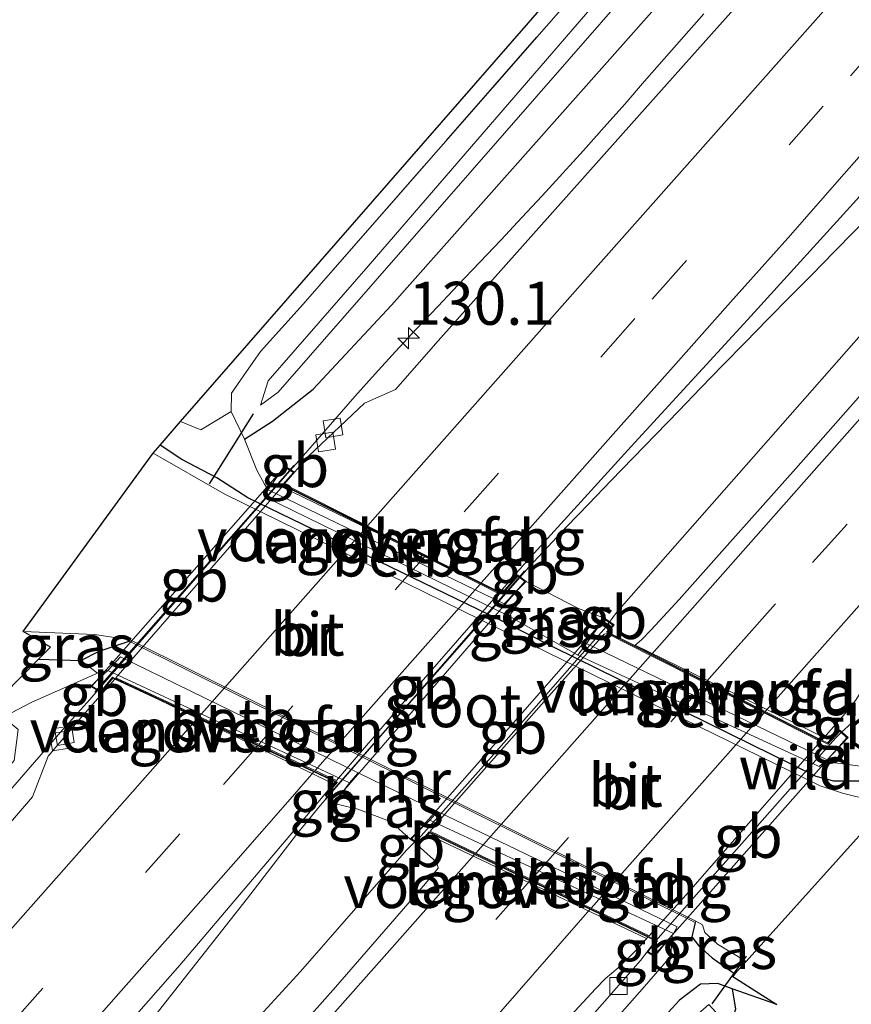
# Model space of a CAD drawing. Units: metres. Extents: x 220000 to 227663, y 518750 to 525002.
# Drawn here: x 223832 to 223880, y 523385 to 523442 of the extents above; entities that cross this region are included whole.
import ezdxf
from ezdxf.enums import TextEntityAlignment as Align

# ---------------------------------------------------------------- set-up
doc = ezdxf.new("R2010")
doc.units = ezdxf.units.M
doc.linetypes.add('IE-TERREINAFSCHEIDING', pattern=[10, 8, -2])
doc.linetypes.add('VW-3-9_STREEP', pattern=[12, 3, -9])
doc.layers.get('0').update_dxf_attribs({"lineweight": 25})
for name, color, linetype, lineweight in [('B-ME-AM-KILOMETR-S-B1', 7, 'Continuous', 18), ('B-ME-BV-GELEIDECONSTRUCTIE-BARRIER-L-B1', 213, 'BV-STEPBARRIER', 18), ('B-ME-BV-GELEIDECONSTRUCTIE-BARRIER-L-B2', 213, 'BV-STEPBARRIER', 18), ('B-ME-BV-GELEIDECONSTRUCTIE-GELEIDERAIL-L-B1', 213, 'BV-GELEIDERAIL', 18), ('B-ME-GR-BOMENSTRUIKEN-GV-B6', 93, 'Continuous', 18), ('B-ME-GW-INSTEEKWATERGANG-L-B1', 10, 'Continuous', 25), ('B-ME-GW-KRUINLIJN-L-B1', 93, 'Continuous', 18), ('B-ME-GW-TEENLIJN-L-B1', 93, 'Continuous', 18), ('B-ME-IE-GRASLAND-GV-B6', 93, 'Continuous', 18), ('B-ME-IE-GRONDWERKLIJN-GROND_INGERICHT-GV-B6', 253, 'Continuous', 18), ('B-ME-IE-TERREINAFSCHEIDING-RASTERHEKWERK-L-B1', 8, 'IE-TERREINAFSCHEIDING', 18), ('B-ME-KG-KADASTRAAL-OPNAMEDTMGRENS-L-B1', 10, 'Continuous', 25), ('B-ME-KW-BRUG-GV-B7', 173, 'Continuous', 18), ('B-ME-KW-DUIKER-L-B1', 10, 'Continuous', 25), ('B-ME-KW-LANDHOOFD-GV-B6', 173, 'Continuous', 18), ('B-ME-KW-LEUNING-L-B1', 8, 'Continuous', 18), ('B-ME-KW-LEUNING-L-B2', 8, 'Continuous', 18), ('B-ME-KW-VOEGOVERGANG-L-B1', 8, 'Continuous', 18), ('B-ME-KW-VOEGOVERGANG-L-B2', 8, 'Continuous', 18), ('B-ME-MW-MUUR-GV-B6', 8, 'IE-TERREINAFSCHEIDING-KUNSTMATIG', 18), ('B-ME-OB-BEKLEDING-GV-B6', 253, 'Continuous', 18), ('B-ME-OG-WATER-GV-B6', 153, 'Continuous', 18), ('B-ME-VH-VERH_SOORT-BITUMEN-GV-B6', 8, 'IE-TERREINAFSCHEIDING-NATUURLIJK-HOUTWAL', 18), ('B-ME-VH-VERH_SOORT-BITUMEN-GV-B7', 8, 'IE-TERREINAFSCHEIDING-NATUURLIJK-HOUTWAL', 18), ('B-ME-VV-KOLK-S-B1', 8, 'Continuous', 18), ('B-ME-VW-MARKERING-39STREEP-015-L-B1', 255, 'VW-3-9_STREEP', 18), ('B-ME-VW-MARKERING-39STREEP-015-L-B2', 255, 'VW-3-9_STREEP', 18), ('B-ME-VW-MARKERING-STREEP-015-L-B1', 7, 'Continuous', 18), ('B-ME-VW-MARKERING-STREEP-015-L-B2', 7, 'Continuous', 18)]:
    doc.layers.add(name, color=color, linetype=linetype, lineweight=lineweight)
doc.styles.add('NLCS-ISO', font='NLCS-ISO.TTF')
doc.linetypes.add('BV-GELEIDERAIL', pattern='A,10,-3,[108,NLCS.SHX,S=1,R=0,X=0,Y=0],-3', length=16)
doc.linetypes.add('BV-STEPBARRIER', pattern='A,1,-1,[16,NLCS.SHX,S=1,R=0,X=-1,Y=0],1', length=3)
doc.linetypes.add('IE-TERREINAFSCHEIDING-KUNSTMATIG', pattern='A,4,[82,NLCS.SHX,S=0.75,R=90,X=0,Y=0],4,-2', length=10)
doc.linetypes.add('IE-TERREINAFSCHEIDING-NATUURLIJK-HOUTWAL', pattern='A,7,-1.5,[67,NLCS.SHX,S=0.75,R=45,X=0,Y=0],-1.5,7,-1.5,[70,NLCS.SHX,S=0.75,R=0,X=0,Y=0],-1.5', length=20)

# ---------------------------------------------------------------- blocks, each defined once
blk = doc.blocks.new('hecto')
for p, q in [((0, 0.625), (-0.625, 0)), ((0, -0.625), (0, 0.625)), ((-0.625, 0), (0.625, 0)), ((0.625, 0), (0, -0.625))]:
    blk.add_line(p, q)
blk = doc.blocks.new('kolk')
blk.add_lwpolyline([(-0.5, -0.5), (0.5, -0.5), (0.5, 0.5), (-0.5, 0.5)], close=True)

msp = doc.modelspace()

# ---------------------------------------------------------------- linework, layer by layer
at = {"layer": 'B-ME-BV-GELEIDECONSTRUCTIE-BARRIER-L-B1'}
for p, q in [((223847.3757, 523415.9939, 6.5883), (223847.8742, 523416.5609, 6.5664)), ((223860.7525, 523409.7982, 7.0076), (223861.2334, 523410.3479, 7.0085)), ((223866.3473, 523407.7238, 7.109), (223865.9208, 523407.1528, 7.1218)), ((223835.7164, 523402.6803, 6.7283), (223836.2017, 523403.236, 6.7278)), ((223880.0106, 523401.2878, 6.717), (223879.4221, 523400.7436, 6.7415)), ((223849.1376, 523396.5275, 6.9849), (223849.5304, 523396.979, 6.9845)), ((223854.6564, 523394.4203, 7.105), (223854.1298, 523393.9133, 7.0778))]:
    msp.add_line(p, q, dxfattribs=at)
msp.add_polyline3d([(223868.6349, 523388.6228, 6.7395), (223868.4989, 523388.4683, 6.739), (223867.736, 523387.4874, 6.7206)], dxfattribs=at)
at = {"layer": 'B-ME-BV-GELEIDECONSTRUCTIE-BARRIER-L-B2'}
for points in [[(223836.2017, 523403.236, 6.7278), (223839.9738, 523407.5554, 6.7239), (223843.7948, 523411.9205, 6.7452), (223847.3757, 523415.9939, 6.5883)], [(223849.5304, 523396.979, 6.9845), (223853.4156, 523401.4433, 6.9803), (223856.6496, 523405.1083, 6.9999), (223860.7525, 523409.7982, 7.0076)], [(223865.9208, 523407.1528, 7.1218), (223865.6137, 523406.7416, 7.131), (223864.0505, 523404.9732, 7.1311), (223861.3989, 523401.9776, 7.1247), (223858.7591, 523398.9828, 7.1196), (223856.1043, 523395.9908, 7.1282), (223854.9916, 523394.7431, 7.1223), (223854.6564, 523394.4203, 7.105)], [(223879.4221, 523400.7436, 6.7415), (223879.1038, 523400.4495, 6.7548), (223876.4405, 523397.4639, 6.7563), (223873.7924, 523394.4658, 6.7461), (223871.1403, 523391.4718, 6.7497), (223868.6349, 523388.6228, 6.7395)]]:
    msp.add_polyline3d(points, dxfattribs=at)
at = {"layer": 'B-ME-BV-GELEIDECONSTRUCTIE-GELEIDERAIL-L-B1'}
for points in [[(223866.3473, 523407.7238, 7.109), (223882.286, 523425.847, 6.778), (223894.366, 523440.56, 6.685), (223909.639, 523458.942, 6.565), (223914.745, 523465.321, 6.574)], [(223861.2344, 523410.3491, 7.0085), (223863.4689, 523412.7459, 6.8093), (223864.7102, 523414.0322, 6.805), (223866.0244, 523415.3866, 6.8014), (223867.3182, 523416.7239, 6.8042), (223868.6332, 523418.0965, 6.8084), (223869.966, 523419.4742, 6.8144), (223871.2367, 523420.7844, 6.8193), (223872.5409, 523422.1266, 6.825), (223873.8284, 523423.4428, 6.8249), (223875.1568, 523424.7964, 6.8264), (223876.4541, 523426.1124, 6.8278), (223877.7246, 523427.4091, 6.8253), (223878.9918, 523428.7079, 6.8181), (223880.2245, 523429.9639, 6.8077), (223881.4419, 523431.2041, 6.8014), (223882.7038, 523432.4877, 6.7946), (223883.9843, 523433.8045, 6.7905), (223885.3156, 523435.1694, 6.7887), (223886.6421, 523436.5238, 6.7944), (223887.9358, 523437.8607, 6.807), (223889.2744, 523439.2253, 6.8091), (223890.5257, 523440.5106, 6.8097), (223893.8012, 523443.8312, 6.7937)], [(223847.8742, 523416.5609, 6.5664), (223849.9717, 523418.9654, 6.5163), (223851.1329, 523420.2955, 6.5071), (223852.3031, 523421.6186, 6.5099), (223853.4894, 523422.9137, 6.5019), (223854.6995, 523424.2105, 6.5028), (223855.9583, 523425.5465, 6.5056), (223857.1421, 523426.7985, 6.5086), (223858.4007, 523428.1265, 6.514), (223859.6331, 523429.4262, 6.5189), (223860.8438, 523430.7072, 6.5158), (223862.0286, 523431.9844, 6.5182), (223863.2319, 523433.2921, 6.5172), (223864.421, 523434.6107, 6.5156), (223865.6294, 523435.9659, 6.5151), (223866.826, 523437.3182, 6.5157), (223867.9833, 523438.6393, 6.5196), (223869.1213, 523439.9425, 6.5179), (223870.2705, 523441.2571, 6.5146), (223871.4194, 523442.5718, 6.5165)], [(223820.6934, 523385.6581, 5.7415), (223824.2296, 523389.6915, 5.9506), (223827.564, 523393.4169, 6.1639), (223830.8649, 523397.1482, 6.3692), (223831.2343, 523397.5744, 6.3844), (223834.1402, 523400.9273, 6.504), (223835.7164, 523402.6803, 6.7283)], [(223849.1376, 523396.5275, 6.9849), (223847.738, 523394.8216, 6.7807), (223844.8889, 523391.1057, 6.7803), (223839.9287, 523384.8103, 6.7899), (223834.9996, 523378.5079, 6.7901), (223827.3642, 523368.998, 6.7292), (223824.5354, 523365.619, 6.7168), (223823.382, 523364.217, 6.7211), (223822.2211, 523362.8218, 6.7237), (223821.0584, 523361.4213, 6.7132), (223819.9019, 523360.035, 6.7025), (223818.799, 523358.7106, 6.6966), (223817.6211, 523357.2831, 6.6874), (223817.2164, 523356.7931, 6.6849)], [(223818.569, 523355.548, 6.531), (223832.542, 523370.171, 6.649), (223840.712, 523378.94, 6.706), (223847.963, 523386.841, 6.832), (223854.1298, 523393.9133, 7.0778)], [(223867.736, 523387.4874, 6.7206), (223855.345, 523373.352, 6.574), (223840.297, 523356.389, 6.547), (223836.018, 523351.388, 6.457), (223830.534, 523344.539, 6.143)]]:
    msp.add_polyline3d(points, dxfattribs=at)
at = {"layer": 'B-ME-GR-BOMENSTRUIKEN-GV-B6'}
msp.add_polyline3d([(223832.736, 523405.023, 5.419), (223835.186, 523404.931, 5.443), (223836.169, 523404.201, 5.812), (223832.335, 523402.506, 5.833), (223829.878, 523401.231, 5.773), (223827.257, 523399.718, 5.731), (223815.019, 523385.895, 5.473), (223801.918, 523370.869, 5.347), (223769.019, 523400.823, 4.744), (223773.1323, 523406.4914, 4.9942), (223774.592, 523408.503, 5.083), (223779.79, 523412.237, 5.08), (223780.778, 523414.572, 5.113), (223781.798, 523417.127, 5.179), (223781.556, 523420.205, 5.203), (223783.834, 523424.77, 5.413), (223819.336, 523406.34, 5.455), (223825.1496, 523403.8618, 5.6405), (223829.679, 523401.931, 5.785), (223832.736, 523405.023, 5.419)], dxfattribs=at)
at = {"layer": 'B-ME-GW-INSTEEKWATERGANG-L-B1'}
for points in [[(223844.703, 523417.828, 5.619), (223846.341, 523418.86, 5.631), (223848.707, 523420.73, 5.631), (223853.266, 523425.623, 5.631), (223874.974, 523450.11, 5.625), (223894.313, 523471.839, 5.583), (223895.043, 523472.949, 5.583), (223895.895, 523474.338, 5.583), (223896.886, 523475.823, 5.583), (223898.078, 523477.253, 5.583), (223899.142, 523478.338, 5.583), (223900.463, 523479.244, 5.583), (223918.717, 523499.607, 5.577), (223943.23, 523527.423, 5.577), (223967.934, 523555.593, 5.577), (223991.535, 523582.644, 5.463), (224014.773, 523609.344, 5.577), (224036.031, 523633.023, 5.631), (224055.794, 523655.431, 5.631)], [(223882.854, 523397.4, 5.653), (223880.829, 523397.914, 5.398), (223878.994, 523397.915, 5.194), (223877.958, 523398.182, 5.113), (223862.687, 523405.709, 5.095), (223859.585, 523407.284, 5.095), (223844.902, 523414.407, 5.071), (223843.103, 523415.576, 5.212), (223841.069, 523416.635, 5.194), (223839.796, 523417.464, 5.194)], [(223832.736, 523405.023, 5.419), (223835.186, 523404.931, 5.443), (223836.25, 523405.487, 5.197), (223838.006, 523406.056, 5.05)], [(223870.922, 523389.691, 5.047), (223870.74, 523388.861, 5.209), (223871.109, 523388.353, 5.389), (223871.905, 523387.635, 5.443), (223873.241, 523386.701, 5.443)], [(223873.08, 523385.83, 5.488), (223872.243, 523386.142, 5.467), (223871.236, 523386.114, 5.482), (223870.018, 523385.179, 5.56), (223865.625, 523380.412, 5.503), (223854.693, 523368.005, 5.434), (223837.507, 523348.554, 5.458), (223832.603, 523342.635, 5.518)]]:
    msp.add_polyline3d(points, dxfattribs=at)
at = {"layer": 'B-ME-GW-KRUINLIJN-L-B1'}
for points in [[(223865.643, 523407.404, 6.154), (223864.138, 523407.972, 6.091), (223861.095, 523409.545, 6.058)], [(223849.919, 523396.618, 6.049), (223851.294, 523396.296, 6.046), (223853.242, 523395.549, 6.046), (223854.354, 523394.544, 6.145)]]:
    msp.add_polyline3d(points, dxfattribs=at)
at = {"layer": 'B-ME-GW-TEENLIJN-L-B1'}
for p, q in [((223864.103, 523405.257, 5.122), (223860.114, 523407.516, 5.107)), ((223851.326, 523398.407, 5.089), (223855.943, 523396.162, 5.089))]:
    msp.add_line(p, q, dxfattribs=at)
at = {"layer": 'B-ME-IE-GRASLAND-GV-B6'}
for points in [[(224010.53, 523609.267, 4.258), (223983.428, 523578.616, 4.258), (223966.586, 523559.158, 4.258), (223934.68, 523522.663, 4.258), (223913.298, 523498.4, 4.258), (223893.102, 523475.347, 4.258), (223867.502, 523445.954, 4.258), (223851.894, 523427.882, 4.258), (223846.094, 523421.215, 4.26), (223845.638, 523419.799, 4.26), (223846.659, 523420.546, 4.26), (223884.149, 523463.471, 4.258), (223911.146, 523494.326, 4.258), (223943.064, 523530.126, 4.258), (223969.666, 523560.273, 4.258), (223991.298, 523584.953, 4.258), (224015.763, 523612.897, 4.258)], [(223846.086, 523414.862, 5.35), (223845.869, 523415.208, 5.586), (223845.424, 523416.014, 5.691), (223844.703, 523417.828, 5.619), (223846.341, 523418.86, 5.631), (223848.707, 523420.73, 5.631), (223853.266, 523425.623, 5.631), (223874.974, 523450.11, 5.625), (223894.313, 523471.839, 5.583), (223895.043, 523472.949, 5.583), (223895.895, 523474.338, 5.583), (223896.886, 523475.823, 5.583), (223898.078, 523477.253, 5.583), (223899.142, 523478.338, 5.583), (223900.463, 523479.244, 5.583), (223918.717, 523499.607, 5.577), (223943.23, 523527.423, 5.577), (223967.934, 523555.593, 5.577), (223991.535, 523582.644, 5.463), (224014.773, 523609.344, 5.577)], [(224000.166, 523555.459, 6.252), (223989.537, 523543.499, 6.231), (223976.252, 523528.549, 6.219), (223965.647, 523516.568, 6.216), (223955.046, 523504.585, 6.207), (223944.428, 523492.616, 6.206), (223933.84, 523480.62, 6.191), (223923.236, 523468.638, 6.184), (223912.638, 523456.651, 6.173), (223902.044, 523444.661, 6.161), (223891.438, 523432.682, 6.155), (223880.835, 523420.7, 6.147), (223876.782, 523416.102, 6.141), (223872.786, 523411.625, 6.142), (223869.984, 523408.498, 6.151), (223868.371, 523406.72, 6.142), (223867.807, 523406.151, 6.15), (223867.41, 523405.807, 6.148)], [(223918.717, 523499.607, 5.577), (223900.463, 523479.244, 5.583), (223899.142, 523478.338, 5.583), (223898.078, 523477.253, 5.583), (223896.886, 523475.823, 5.583), (223895.895, 523474.338, 5.583), (223895.043, 523472.949, 5.583), (223894.313, 523471.839, 5.583), (223874.974, 523450.11, 5.625), (223853.266, 523425.623, 5.631), (223848.707, 523420.73, 5.631), (223846.341, 523418.86, 5.631), (223844.703, 523417.828, 5.619), (223843.941, 523419.433, 5.499), (223843.958, 523420.496, 5.469), (223844.646, 523421.5, 5.469), (223845.646, 523422.914, 5.352), (223848.119, 523425.674, 5.235), (223849.848, 523427.661, 5.139), (223868.421, 523448.895, 5.094), (223882.071, 523464.192, 5.04), (223899.017, 523483.587, 4.98), (223907.517, 523493.945, 4.956), (223928.374, 523516.99, 4.86)], [(223922.4221, 523498.273, 5.9034), (223915.812, 523490.7693, 5.8873), (223909.1683, 523483.2953, 5.9002), (223902.515, 523475.8294, 5.8889), (223895.866, 523468.3597, 5.8921), (223889.1976, 523460.9082, 5.8825), (223882.5403, 523453.446, 5.8715), (223875.922, 523445.9495, 5.8661), (223869.2804, 523438.4736, 5.85), (223862.6248, 523431.0104, 5.8147), (223855.9784, 523423.5388, 5.8057), (223853.4874, 523420.7105, 5.813), (223851.6889, 523419.9212, 5.8313), (223848.4546, 523416.842, 5.8434), (223847.6448, 523415.9109, 5.8429), (223847.0254, 523415.1989, 5.8425), (223847.0073, 523415.2079, 5.8403), (223847.6231, 523415.9015, 5.842), (223847.033, 523416.262, 5.842), (223846.086, 523414.862, 5.35)], [(223867.41, 523405.807, 6.148), (223865.852, 523406.595, 6.151), (223866.217, 523407.01, 6.154), (223865.643, 523407.404, 6.154), (223864.138, 523407.972, 6.091), (223861.095, 523409.545, 6.058), (223860.608, 523409.905, 6.097), (223859.68, 523408.854, 6.094), (223859.5545, 523408.917, 6.1185), (223860.4881, 523409.9864, 6.1214), (223860.9863, 523410.5359, 6.1217), (223867.205, 523417.3955, 6.1248), (223873.9675, 523424.7662, 6.1001), (223880.6928, 523432.1668, 6.1519), (223887.3685, 523439.6124, 6.1522), (223894.0035, 523447.0944, 6.1756), (223900.6768, 523454.5421, 6.1772), (223907.3238, 523462.0133, 6.1884), (223913.9847, 523469.4717, 6.1836), (223920.6651, 523476.913, 6.1868)], [(223880.829, 523397.914, 5.398), (223878.994, 523397.915, 5.194), (223877.958, 523398.182, 5.113), (223862.687, 523405.709, 5.095), (223859.585, 523407.284, 5.095), (223844.902, 523414.407, 5.071), (223843.103, 523415.576, 5.212), (223841.069, 523416.635, 5.194), (223839.796, 523417.464, 5.194), (223840.993, 523418.837, 5.402), (223842.174, 523418.356, 5.421), (223843.941, 523419.433, 5.499), (223844.703, 523417.828, 5.619), (223845.424, 523416.014, 5.691), (223845.869, 523415.208, 5.586), (223846.086, 523414.862, 5.35), (223845.847, 523414.487, 5.107), (223860.114, 523407.516, 5.107), (223864.103, 523405.257, 5.122), (223878.139, 523398.77, 5.122), (223878.607, 523399.163, 5.353), (223879.816, 523400.451, 5.821), (223879.328, 523400.897, 5.917), (223878.624, 523400.14, 5.917), (223878.291, 523400.308, 5.925), (223879.631, 523401.83, 5.928), (223880.256, 523402.612, 5.93)], [(223839.796, 523417.464, 5.194), (223841.069, 523416.635, 5.194), (223843.103, 523415.576, 5.212), (223844.902, 523414.407, 5.071), (223859.585, 523407.284, 5.095), (223862.687, 523405.709, 5.095), (223877.958, 523398.182, 5.113), (223878.994, 523397.915, 5.194), (223880.829, 523397.914, 5.398), (223882.854, 523397.4, 5.653), (223882.034, 523396.488, 4.648), (223881.354, 523396.89, 4.648), (223880.341, 523397.006, 4.648), (223879.494, 523397.218, 4.648), (223878.197, 523397.643, 4.648), (223860.549, 523406.281, 4.648), (223843.527, 523414.633, 4.648), (223839.39, 523416.998, 4.648), (223839.796, 523417.464, 5.194)], [(223864.103, 523405.257, 5.122), (223860.114, 523407.516, 5.107), (223860.246, 523407.706, 5.167), (223860.891, 523408.64, 5.695), (223860.458, 523408.895, 5.695), (223861.095, 523409.545, 6.058), (223864.138, 523407.972, 6.091), (223865.643, 523407.404, 6.154), (223864.596, 523405.927, 5.352), (223864.103, 523405.257, 5.122)], [(223838.051, 523406.146, 4.648), (223838.006, 523406.056, 5.05), (223836.25, 523405.487, 5.197), (223835.186, 523404.931, 5.443), (223832.736, 523405.023, 5.419), (223833.43, 523405.725, 5.05), (223831.827, 523406.634, 4.648), (223835.983, 523406.453, 4.648), (223838.051, 523406.146, 4.648)], [(223855.943, 523396.162, 5.089), (223851.326, 523398.407, 5.089), (223837.488, 523405.146, 5.089), (223836.769, 523404.355, 5.353), (223836.169, 523404.201, 5.812), (223835.186, 523404.931, 5.443), (223836.25, 523405.487, 5.197), (223838.006, 523406.056, 5.05), (223870.922, 523389.691, 5.047), (223870.74, 523388.861, 5.209), (223871.109, 523388.353, 5.389), (223871.905, 523387.635, 5.443), (223873.241, 523386.701, 5.443), (223873.113, 523386.559, 5.41), (223875.665, 523384.919, 5.593), (223873.08, 523385.83, 5.488), (223872.243, 523386.142, 5.467), (223871.236, 523386.114, 5.482), (223870.018, 523385.179, 5.56), (223865.625, 523380.412, 5.503)], [(223836.769, 523404.355, 5.353), (223835.76, 523403.43, 5.848), (223836.372, 523403.081, 5.812), (223837.044, 523403.916, 5.812), (223837.1637, 523403.8601, 5.8209), (223835.3293, 523401.7506, 5.8137), (223833.2845, 523399.3711, 5.7763), (223832.388, 523397.0043, 5.798), (223829.446, 523393.6045, 5.7704), (223822.8248, 523386.1105, 5.7849), (223816.3014, 523378.5306, 5.8073), (223809.6189, 523371.0908, 5.764), (223806.058, 523367.0605, 5.764), (223804.548, 523368.45, 5.569), (223816.515, 523381.942, 5.566), (223827.164, 523394.29, 5.566), (223831.304, 523399.121, 5.668), (223831.537, 523400.931, 5.668), (223830.851, 523401.506, 5.77), (223829.878, 523401.231, 5.773), (223832.335, 523402.506, 5.833), (223836.169, 523404.201, 5.812), (223836.769, 523404.355, 5.353)], [(223855.482, 523395.644, 5.353), (223854.354, 523394.544, 6.145), (223853.242, 523395.549, 6.046), (223851.294, 523396.296, 6.046), (223849.919, 523396.618, 6.049), (223850.817, 523397.815, 5.353), (223851.326, 523398.407, 5.089), (223855.943, 523396.162, 5.089), (223855.482, 523395.644, 5.353)], [(223821.068, 523353.249, 6.13), (223815.5105, 523358.3628, 6.0675), (223821.14, 523364.6878, 6.0607), (223827.7479, 523372.193, 6.0639), (223834.3556, 523379.6992, 6.0591), (223840.9511, 523387.2155, 6.0687), (223848.9765, 523396.6839, 6.1057), (223849.9915, 523397.8706, 6.1047), (223850.04, 523397.848, 6.049), (223849.398, 523397.102, 6.049), (223849.919, 523396.618, 6.049), (223851.294, 523396.296, 6.046), (223853.242, 523395.549, 6.046), (223854.354, 523394.544, 6.145), (223854.879, 523394.228, 6.127), (223854.944, 523394.033, 6.168), (223855.905, 523393.182, 6.157), (223855.972, 523392.855, 6.147), (223855.243, 523391.973, 6.139), (223850, 523385.93, 6.146), (223842.043, 523376.947, 6.146), (223834.085, 523367.965, 6.142), (223826.147, 523358.966, 6.132), (223821.068, 523353.249, 6.13)], [(223861.05, 523381.431, 5.923), (223865.13, 523385.832, 5.928), (223865.673, 523386.408, 5.923), (223865.7107, 523386.4396, 5.9223), (223866.448, 523387.057, 5.908), (223867.582, 523388.19, 5.923), (223868.173, 523388.844, 5.919), (223868.647, 523388.617, 5.851), (223868.1263, 523387.9679, 5.8005), (223868.553, 523387.721, 5.767), (223869.655, 523389.046, 5.353), (223869.883, 523389.434, 5.089), (223855.943, 523396.162, 5.089)], [(223873.241, 523386.701, 5.443), (223871.905, 523387.635, 5.443), (223871.109, 523388.353, 5.389), (223870.74, 523388.861, 5.209), (223870.922, 523389.691, 5.047), (223870.967, 523389.781, 4.648), (223871.344, 523389.561, 4.648), (223871.495, 523389.12, 4.648), (223872.231, 523388.444, 4.648), (223873.889, 523387.423, 4.648), (223873.241, 523386.701, 5.443)], [(223832.603, 523342.635, 5.518), (223837.507, 523348.554, 5.458), (223854.693, 523368.005, 5.434), (223865.625, 523380.412, 5.503), (223870.018, 523385.179, 5.56), (223871.236, 523386.114, 5.482), (223872.243, 523386.142, 5.467), (223873.08, 523385.83, 5.488), (223873.261, 523384.65, 5.524), (223872.775, 523383.104, 5.56), (223870.522, 523380.668, 5.506), (223865.519, 523375.242, 5.242), (223854.554, 523362.779, 5.317), (223834.822, 523340.593, 5.341), (223834.032, 523341.32, 4.678), (223854.571, 523364.434, 4.678), (223872.135, 523384.472, 4.678), (223871.719, 523384.916, 4.678), (223870.816, 523384.13, 4.678), (223850.856, 523361.642, 4.678), (223833.414, 523341.889, 4.678), (223832.603, 523342.635, 5.518)]]:
    msp.add_polyline3d(points, dxfattribs=at)
at = {"layer": 'B-ME-IE-GRONDWERKLIJN-GROND_INGERICHT-GV-B6'}
msp.add_polyline3d([(224015.218, 523616.242, 4.872), (223996.652, 523595.296, 4.92), (223974.495, 523569.998, 4.884), (223968, 523562.4, 4.701), (223950.975, 523542.859, 4.8), (223928.374, 523516.99, 4.86), (223907.517, 523493.945, 4.956), (223899.017, 523483.587, 4.98), (223882.071, 523464.192, 5.04), (223868.421, 523448.895, 5.094), (223849.848, 523427.661, 5.139), (223848.119, 523425.674, 5.235), (223845.646, 523422.914, 5.352), (223844.646, 523421.5, 5.469), (223843.958, 523420.496, 5.469), (223843.941, 523419.433, 5.499), (223842.174, 523418.356, 5.421), (223840.993, 523418.837, 5.402), (223879.467, 523462.972, 4.93), (223920.642, 523510.007, 4.951), (223956.078, 523550.82, 4.813), (223997.509, 523597.535, 4.84)], dxfattribs=at)
at = {"layer": 'B-ME-IE-TERREINAFSCHEIDING-RASTERHEKWERK-L-B1'}
msp.add_line((223843.941, 523419.433, 5.499), (223844.703, 523417.828, 5.619), dxfattribs=at)
for points in [[(223843.941, 523419.433, 5.499), (223843.958, 523420.496, 5.469), (223844.646, 523421.5, 5.469), (223845.646, 523422.914, 5.352), (223848.119, 523425.674, 5.235), (223849.848, 523427.661, 5.139), (223868.421, 523448.895, 5.094), (223882.071, 523464.192, 5.04), (223899.017, 523483.587, 4.98), (223907.517, 523493.945, 4.956), (223928.374, 523516.99, 4.86), (223950.975, 523542.859, 4.8), (223968, 523562.4, 4.701), (223974.495, 523569.998, 4.884), (223996.652, 523595.296, 4.92), (224015.218, 523616.242, 4.872), (224028.09, 523630.847, 4.827), (224052.502, 523658.431, 4.758)], [(223840.993, 523418.837, 5.402), (223842.174, 523418.356, 5.421), (223843.941, 523419.433, 5.499)], [(223846.086, 523414.862, 5.35), (223845.869, 523415.208, 5.586), (223845.424, 523416.014, 5.691), (223844.703, 523417.828, 5.619)], [(223836.769, 523404.355, 5.353), (223836.169, 523404.201, 5.812), (223832.335, 523402.506, 5.833), (223829.878, 523401.231, 5.773)], [(223884.0692, 523398.4461, 5.6827), (223881.7188, 523398.6385, 5.5679), (223878.9104, 523399.0007, 5.5603)], [(223869.5906, 523388.9686, 5.5353), (223869.5009, 523387.7393, 5.5301), (223867.982, 523385.9654, 5.608), (223862.0563, 523379.3107, 5.5991), (223850.7348, 523366.3315, 5.5546), (223839.4465, 523353.4459, 5.6695), (223835.7758, 523349.2982, 5.6162)]]:
    msp.add_polyline3d(points, dxfattribs=at)
at = {"layer": 'B-ME-KG-KADASTRAAL-OPNAMEDTMGRENS-L-B1'}
for points in [[(223769.019, 523400.823, 4.744), (223773.1323, 523406.4914, 4.9942), (223774.592, 523408.503, 5.083), (223778.191, 523413.462, 4.702), (223781.556, 523420.205, 5.203), (223783.834, 523424.77, 5.413), (223819.336, 523406.34, 5.455), (223825.1496, 523403.8618, 5.6405), (223829.679, 523401.931, 5.785), (223832.736, 523405.023, 5.419), (223833.43, 523405.725, 5.05), (223831.827, 523406.634, 4.648), (223839.39, 523416.998, 4.648), (223839.796, 523417.464, 5.194), (223840.993, 523418.837, 5.402), (223879.467, 523462.972, 4.93), (223920.642, 523510.007, 4.951), (223956.078, 523550.82, 4.813), (223997.509, 523597.535, 4.84)], [(223923.663, 523441.433, 5.356), (223900.652, 523415.492, 5.233), (223885.362, 523399.232, 5.653), (223884.283, 523398.503, 5.755), (223883.168, 523397.75, 5.665), (223882.854, 523397.4, 5.653), (223882.034, 523396.488, 4.648), (223873.889, 523387.423, 4.648), (223873.241, 523386.701, 5.443), (223873.113, 523386.559, 5.41), (223875.665, 523384.919, 5.593), (223873.08, 523385.83, 5.488), (223873.261, 523384.65, 5.524), (223872.775, 523383.104, 5.56), (223870.522, 523380.668, 5.506), (223865.519, 523375.242, 5.242), (223854.554, 523362.779, 5.317), (223834.822, 523340.593, 5.341), (223828.297, 523333.123, 5.341)]]:
    msp.add_polyline3d(points, dxfattribs=at)
at = {"layer": 'B-ME-KW-BRUG-GV-B7'}
for points in [[(223837.03, 523403.978, 5.811), (223836.36, 523403.146, 5.811), (223835.838, 523403.443, 5.849), (223847.043, 523416.197, 5.843), (223847.5548, 523415.8845, 5.8412), (223846.9374, 523415.1874, 5.8401), (223859.692, 523408.792, 6.095), (223860.615, 523409.838, 6.098), (223861.022, 523409.537, 6.057), (223849.915, 523396.69, 6.048), (223849.467, 523397.106, 6.05), (223850.121, 523397.865, 6.05), (223837.03, 523403.978, 5.811)], [(223855.452, 523394.979, 6.159), (223854.868, 523394.293, 6.128), (223854.431, 523394.556, 6.144), (223865.651, 523407.338, 6.153), (223866.142, 523407.001, 6.155), (223865.772, 523406.58, 6.152), (223878.635, 523400.078, 5.916), (223879.331, 523400.827, 5.916), (223879.746, 523400.447, 5.822), (223868.543, 523387.785, 5.768), (223868.173, 523387.999, 5.802), (223868.728, 523388.634, 5.85), (223855.452, 523394.979, 6.159)]]:
    msp.add_polyline3d(points, dxfattribs=at)
at = {"layer": 'B-ME-KW-DUIKER-L-B1'}
for p, q in [((223845.219, 523419.294, 4.827), (223842.66, 523415.226, 4.828)), ((223871.922, 523384.955, 5.08), (223873.904, 523387.739, 4.975))]:
    msp.add_line(p, q, dxfattribs=at)
at = {"layer": 'B-ME-KW-LANDHOOFD-GV-B6'}
for points in [[(223846.086, 523414.862, 5.35), (223847.033, 523416.262, 5.842), (223847.6231, 523415.9015, 5.842), (223847.0073, 523415.2079, 5.8403), (223847.0254, 523415.1989, 5.8425), (223851.8376, 523412.7852, 5.9212), (223855.2463, 523411.0774, 5.9908), (223858.484, 523409.4536, 6.0689), (223859.5545, 523408.917, 6.1185), (223859.68, 523408.854, 6.094), (223860.608, 523409.905, 6.097), (223861.095, 523409.545, 6.058), (223860.458, 523408.895, 5.695), (223859.812, 523408.236, 5.351), (223846.086, 523414.862, 5.35)], [(223878.607, 523399.163, 5.353), (223864.596, 523405.927, 5.352), (223865.643, 523407.404, 6.154), (223866.217, 523407.01, 6.154), (223865.852, 523406.595, 6.151), (223867.41, 523405.807, 6.148), (223868.401, 523405.306, 6.136), (223871.702, 523403.639, 6.09), (223875.001, 523401.971, 6.009), (223878.291, 523400.308, 5.925), (223878.624, 523400.14, 5.917), (223879.328, 523400.897, 5.917), (223879.816, 523400.451, 5.821), (223878.607, 523399.163, 5.353)], [(223836.769, 523404.355, 5.353), (223850.817, 523397.815, 5.353), (223849.919, 523396.618, 6.049), (223849.398, 523397.102, 6.049), (223850.04, 523397.848, 6.049), (223849.9915, 523397.8706, 6.1047), (223848.7457, 523398.4529, 6.0683), (223845.454, 523399.9906, 5.9978), (223841.9886, 523401.6076, 5.9331), (223837.1637, 523403.8601, 5.8209), (223837.044, 523403.916, 5.812), (223836.372, 523403.081, 5.812), (223835.76, 523403.43, 5.848), (223836.769, 523404.355, 5.353)], [(223869.655, 523389.046, 5.353), (223868.553, 523387.721, 5.767), (223868.1263, 523387.9679, 5.8005), (223868.647, 523388.617, 5.851), (223868.173, 523388.844, 5.919), (223864.868, 523390.423, 5.983), (223861.448, 523392.058, 6.084), (223858.097, 523393.66, 6.135), (223855.465, 523394.917, 6.157), (223854.879, 523394.228, 6.127), (223854.354, 523394.544, 6.145), (223855.482, 523395.644, 5.353), (223869.655, 523389.046, 5.353)]]:
    msp.add_polyline3d(points, dxfattribs=at)
at = {"layer": 'B-ME-KW-LEUNING-L-B1'}
for p, q in [((223847.3383, 523416.0167, 6.7136), (223847.5829, 523416.2953, 6.713)), ((223860.6796, 523409.7903, 6.9937), (223860.9985, 523410.1556, 6.9967)), ((223836.0012, 523403.1029, 6.6757), (223836.146, 523403.2678, 6.6773)), ((223849.4223, 523396.8942, 6.9531), (223849.5444, 523397.0341, 6.9533))]:
    msp.add_line(p, q, dxfattribs=at)
at = {"layer": 'B-ME-KW-LEUNING-L-B2'}
for p, q in [((223836.146, 523403.2678, 6.6773), (223847.3383, 523416.0167, 6.7136)), ((223849.5444, 523397.0341, 6.9533), (223860.6796, 523409.7903, 6.9937))]:
    msp.add_line(p, q, dxfattribs=at)
at = {"layer": 'B-ME-KW-VOEGOVERGANG-L-B1'}
for p, q in [((223867.4427, 523405.8354, 6.1482), (223878.4254, 523400.4607, 5.9252)), ((223849.8947, 523397.7575, 6.1048), (223837.0863, 523403.9382, 5.814)), ((223855.371, 523394.8065, 6.152), (223868.0998, 523388.763, 5.9197))]:
    msp.add_line(p, q, dxfattribs=at)
at = {"layer": 'B-ME-KW-VOEGOVERGANG-L-B2'}
msp.add_line((223859.5591, 523408.8959, 6.0919), (223846.887, 523415.0397, 5.8424), dxfattribs=at)
at = {"layer": 'B-ME-MW-MUUR-GV-B6'}
msp.add_polyline3d([(223838.051, 523406.146, 4.648), (223870.967, 523389.781, 4.648), (223870.922, 523389.691, 5.047), (223838.006, 523406.056, 5.05), (223838.051, 523406.146, 4.648)], dxfattribs=at)
at = {"layer": 'B-ME-OB-BEKLEDING-GV-B6'}
for points in [[(223846.086, 523414.862, 5.35), (223859.812, 523408.236, 5.351), (223860.458, 523408.895, 5.695), (223860.891, 523408.64, 5.695), (223860.246, 523407.706, 5.167), (223860.114, 523407.516, 5.107), (223845.847, 523414.487, 5.107), (223846.086, 523414.862, 5.35)], [(223878.607, 523399.163, 5.353), (223878.139, 523398.77, 5.122), (223864.103, 523405.257, 5.122), (223864.596, 523405.927, 5.352), (223878.607, 523399.163, 5.353)], [(223851.326, 523398.407, 5.089), (223850.817, 523397.815, 5.353), (223836.769, 523404.355, 5.353), (223837.488, 523405.146, 5.089), (223851.326, 523398.407, 5.089)], [(223869.655, 523389.046, 5.353), (223855.482, 523395.644, 5.353), (223855.943, 523396.162, 5.089), (223869.883, 523389.434, 5.089), (223869.655, 523389.046, 5.353)]]:
    msp.add_polyline3d(points, dxfattribs=at)
at = {"layer": 'B-ME-OG-WATER-GV-B6'}
for points in [[(224054.51, 523656.601, 4.258), (224015.763, 523612.897, 4.258), (223991.298, 523584.953, 4.258), (223969.666, 523560.273, 4.258), (223943.064, 523530.126, 4.258), (223911.146, 523494.326, 4.258), (223884.149, 523463.471, 4.258), (223846.659, 523420.546, 4.26), (223845.638, 523419.799, 4.26), (223846.094, 523421.215, 4.26), (223851.894, 523427.882, 4.258), (223867.502, 523445.954, 4.258), (223893.102, 523475.347, 4.258), (223913.298, 523498.4, 4.258), (223934.68, 523522.663, 4.258), (223966.586, 523559.158, 4.258), (223983.428, 523578.616, 4.258), (224010.53, 523609.267, 4.258), (224028.236, 523629.298, 4.258), (224053.378, 523657.633, 4.261), (224054.51, 523656.601, 4.258)], [(223838.051, 523406.146, 4.648), (223835.983, 523406.453, 4.648), (223831.827, 523406.634, 4.648), (223839.39, 523416.998, 4.648), (223843.527, 523414.633, 4.648), (223860.549, 523406.281, 4.648), (223878.197, 523397.643, 4.648), (223879.494, 523397.218, 4.648), (223880.341, 523397.006, 4.648), (223881.354, 523396.89, 4.648), (223882.034, 523396.488, 4.648), (223873.889, 523387.423, 4.648), (223872.231, 523388.444, 4.648), (223871.495, 523389.12, 4.648), (223871.344, 523389.561, 4.648), (223870.967, 523389.781, 4.648), (223838.051, 523406.146, 4.648)]]:
    msp.add_polyline3d(points, dxfattribs=at)
at = {"layer": 'B-ME-VH-VERH_SOORT-BITUMEN-GV-B6'}
for points in [[(223847.0254, 523415.1989, 5.8425), (223847.6448, 523415.9109, 5.8429), (223848.4546, 523416.842, 5.8434), (223851.6889, 523419.9212, 5.8313), (223853.4874, 523420.7105, 5.813), (223855.9784, 523423.5388, 5.8057), (223862.6248, 523431.0104, 5.8147), (223869.2804, 523438.4736, 5.85), (223875.922, 523445.9495, 5.8661), (223882.5403, 523453.446, 5.8715), (223889.1976, 523460.9082, 5.8825), (223895.866, 523468.3597, 5.8921), (223902.515, 523475.8294, 5.8889), (223909.1683, 523483.2953, 5.9002), (223915.812, 523490.7693, 5.8873), (223922.4221, 523498.273, 5.9034), (223929.0335, 523505.7757, 5.9034), (223935.676, 523513.2507, 5.9206), (223942.3245, 523520.7204, 5.9174), (223948.9687, 523528.1948, 5.9292), (223955.5987, 523535.6805, 5.9292), (223962.2249, 523543.1704, 5.9496), (223968.8321, 523550.6763, 5.9721)], [(223920.6651, 523476.913, 6.1868), (223913.9847, 523469.4717, 6.1836), (223907.3238, 523462.0133, 6.1884), (223900.6768, 523454.5421, 6.1772), (223894.0035, 523447.0944, 6.1756), (223887.3685, 523439.6124, 6.1522), (223880.6928, 523432.1668, 6.1519), (223873.9675, 523424.7662, 6.1001), (223867.205, 523417.3955, 6.1248), (223860.9863, 523410.5359, 6.1217), (223860.4881, 523409.9864, 6.1214), (223859.5545, 523408.917, 6.1185), (223858.484, 523409.4536, 6.0689), (223855.2463, 523411.0774, 5.9908), (223851.8376, 523412.7852, 5.9212), (223847.0254, 523415.1989, 5.8425)], [(223918.39, 523446.216, 5.938), (223910.423, 523437.243, 5.93), (223899.86, 523425.225, 5.931), (223889.255, 523413.244, 5.943), (223886.255, 523409.856, 5.941), (223882.65, 523405.836, 5.936), (223881.467, 523404.478, 5.936), (223880.794, 523403.472, 5.936), (223880.256, 523402.612, 5.93), (223879.631, 523401.83, 5.928), (223878.291, 523400.308, 5.925), (223875.001, 523401.971, 6.009), (223871.702, 523403.639, 6.09), (223868.401, 523405.306, 6.136), (223867.41, 523405.807, 6.148), (223867.807, 523406.151, 6.15), (223868.371, 523406.72, 6.142), (223869.984, 523408.498, 6.151), (223872.786, 523411.625, 6.142), (223876.782, 523416.102, 6.141), (223880.835, 523420.7, 6.147), (223891.438, 523432.682, 6.155), (223902.044, 523444.661, 6.161)], [(223806.058, 523367.0605, 5.764), (223809.6189, 523371.0908, 5.764), (223816.3014, 523378.5306, 5.8073), (223822.8248, 523386.1105, 5.7849), (223829.446, 523393.6045, 5.7704), (223832.388, 523397.0043, 5.798), (223833.2845, 523399.3711, 5.7763), (223835.3293, 523401.7506, 5.8137), (223837.1637, 523403.8601, 5.8209), (223841.9886, 523401.6076, 5.9331), (223845.454, 523399.9906, 5.9978), (223848.7457, 523398.4529, 6.0683), (223849.9915, 523397.8706, 6.1047), (223848.9765, 523396.6839, 6.1057), (223840.9511, 523387.2155, 6.0687), (223834.3556, 523379.6992, 6.0591), (223827.7479, 523372.193, 6.0639), (223821.14, 523364.6878, 6.0607), (223815.5105, 523358.3628, 6.0675), (223814.2954, 523359.4809, 6.0871), (223811.6926, 523361.8759, 6.0212), (223809.0002, 523364.3533, 5.9442), (223806.058, 523367.0605, 5.764)], [(223826.147, 523358.966, 6.132), (223834.085, 523367.965, 6.142), (223842.043, 523376.947, 6.146), (223850, 523385.93, 6.146), (223855.243, 523391.973, 6.139), (223855.972, 523392.855, 6.147), (223855.905, 523393.182, 6.157), (223854.944, 523394.033, 6.168), (223854.879, 523394.228, 6.127), (223855.465, 523394.917, 6.157), (223858.097, 523393.66, 6.135), (223861.448, 523392.058, 6.084), (223864.868, 523390.423, 5.983), (223868.173, 523388.844, 5.919), (223867.582, 523388.19, 5.923), (223866.448, 523387.057, 5.908), (223865.7107, 523386.4396, 5.9223), (223865.673, 523386.408, 5.923), (223865.13, 523385.832, 5.928), (223861.05, 523381.431, 5.923), (223853.113, 523372.432, 5.913), (223845.19, 523363.418, 5.91), (223837.266, 523354.406, 5.894), (223829.416, 523345.567, 5.892)]]:
    msp.add_polyline3d(points, dxfattribs=at)
at = {"layer": 'B-ME-VH-VERH_SOORT-BITUMEN-GV-B7'}
for points in [[(223859.4871, 523408.8398, 6.1183), (223853.9111, 523402.4531, 6.1008), (223850.0593, 523397.9498, 6.1046), (223848.8136, 523398.5303, 6.0681), (223845.5219, 523400.0675, 5.9977), (223842.0574, 523401.6857, 5.933), (223837.2322, 523403.9389, 5.8212), (223841.8915, 523409.2967, 5.8393), (223846.9578, 523415.1212, 5.8424), (223851.7696, 523412.7083, 5.9212), (223855.178, 523411, 5.9908), (223858.4156, 523409.3764, 6.0689), (223859.4871, 523408.8398, 6.1183)], [(223878.223, 523400.231, 5.924), (223876.458, 523398.229, 5.92), (223870.397, 523391.307, 5.903), (223868.243, 523388.921, 5.919), (223864.874, 523390.531, 6.003), (223861.516, 523392.135, 6.084), (223858.165, 523393.737, 6.135), (223855.513, 523395.005, 6.178), (223856.747, 523396.442, 6.19), (223862.574, 523403.037, 6.201), (223865.64, 523406.466, 6.175), (223865.807, 523406.506, 6.151), (223868.362, 523405.215, 6.16), (223871.633, 523403.561, 6.09), (223874.933, 523401.894, 6.009), (223878.223, 523400.231, 5.924)]]:
    msp.add_polyline3d(points, dxfattribs=at)
at = {"layer": 'B-ME-VW-MARKERING-39STREEP-015-L-B1'}
for points in [[(224081.9888, 523640.9965, 6.2408), (224081.1114, 523640.0004, 6.237), (224074.4789, 523632.5163, 6.218), (224067.9019, 523624.9832, 6.203), (224061.219, 523617.543, 6.208), (224054.5945, 523610.0528, 6.191), (224047.984, 523602.5493, 6.18), (224041.3248, 523595.089, 6.183), (224028.0614, 523580.1196, 6.159), (224021.4264, 523572.638, 6.158), (224014.8188, 523565.1318, 6.144), (224008.1721, 523557.6605, 6.121), (224001.5578, 523550.1604, 6.114), (223987.2998, 523534.0944, 6.1), (223983.9816, 523530.3537, 6.1053), (223967.5683, 523511.8584, 6.144), (223951.1957, 523493.3717, 6.1759), (223935.658, 523475.8243, 6.1509), (223919.666, 523457.7656, 6.1264), (223903.7801, 523439.8569, 6.137), (223887.796, 523421.7947, 6.1502), (223875.589, 523408.239, 6.004), (223873.5809, 523405.9716, 6.0022), (223871.5728, 523403.7042, 6.0003)], [(223917.0583, 523480.8972, 6.123), (223913.7572, 523477.1545, 6.1248), (223910.5844, 523473.5527, 6.1264), (223907.3836, 523469.9429, 6.123), (223904.195, 523466.355, 6.1198), (223901.0171, 523462.7573, 6.116), (223897.8448, 523459.155, 6.1121), (223894.6615, 523455.5593, 6.1071), (223891.3402, 523451.8218, 6.1062), (223888.1528, 523448.2321, 6.0956), (223884.8341, 523444.4922, 6.0856), (223881.9459, 523441.2121, 6.0851), (223878.3739, 523437.1862, 6.0747), (223867.4204, 523424.8379, 6.0392), (223855.2584, 523411.0713, 6.0247)], [(223845.4706, 523399.9828, 5.9982), (223840.944, 523394.8541, 6.0198), (223828.5103, 523380.844, 6.0102), (223827.6684, 523379.8954, 6.01), (223825.191, 523377.0952, 6.0137), (223823.0044, 523374.6119, 6.0139), (223819.8085, 523371.0305, 6.0165), (223816.605, 523367.4376, 6.0189), (223813.295, 523363.6901, 6.0209), (223811.6926, 523361.8759, 6.0212)], [(223861.3148, 523392.1217, 5.9909), (223828.819, 523355.43, 5.961), (223824.2751, 523350.298, 5.9613)]]:
    msp.add_polyline3d(points, dxfattribs=at)
at = {"layer": 'B-ME-VW-MARKERING-39STREEP-015-L-B2'}
msp.add_line((223871.5038, 523403.6263, 6.0002), (223861.3829, 523392.1986, 5.9909), dxfattribs=at)
msp.add_polyline3d([(223845.5385, 523400.0597, 6.0208), (223854.1787, 523409.8492, 6.02), (223855.19, 523410.994, 6.0247)], dxfattribs=at)
at = {"layer": 'B-ME-VW-MARKERING-STREEP-015-L-B1'}
for points in [[(224078.811, 523642.884, 6.354), (223928.847, 523473.544, 6.17), (223879.773, 523418.159, 6.136), (223868.401, 523405.306, 6.136)], [(224083.8711, 523637.6712, 6.1712), (224070.5827, 523622.6069, 6.136), (224057.3055, 523607.6497, 6.117), (224050.6864, 523600.1538, 6.111), (224037.4115, 523585.1944, 6.098), (224030.7633, 523577.7246, 6.083), (224024.1482, 523570.2252, 6.081), (224017.5011, 523562.7542, 6.068), (224004.2708, 523547.7555, 6.044), (223989.9988, 523531.7001, 6.035), (223982.2777, 523523.08, 6.0631), (223968.998, 523508.0848, 6.0765), (223955.6974, 523493.024, 6.0984), (223944.0363, 523479.8673, 6.0857), (223930.7978, 523464.8759, 6.0539), (223917.5374, 523449.9129, 6.0527), (223904.2839, 523434.9349, 6.0616), (223890.9861, 523419.9916, 6.0798), (223877.7078, 523405.0372, 6.0712), (223875.001, 523401.971, 6.009)], [(223851.8673, 523412.7703, 5.9591), (223864.682, 523427.2669, 5.9561), (223875.6453, 523439.6175, 5.9972), (223878.8444, 523443.2251, 6.0061), (223879.9329, 523444.5001, 6.0003), (223883.114, 523448.0946, 6.0102), (223886.2952, 523451.6891, 6.0211), (223889.4763, 523455.2836, 6.0231), (223892.7866, 523459.0217, 6.0281), (223895.9733, 523462.6113, 6.0337), (223899.1599, 523466.2009, 6.0372), (223902.3466, 523469.7905, 6.0396), (223905.5409, 523473.389, 6.0408), (223908.7245, 523476.9813, 6.0431), (223911.9081, 523480.5736, 6.0411), (223915.0917, 523484.1659, 6.0398), (223918.2753, 523487.7583, 6.0354)], [(223918.5974, 523477.2948, 6.2086), (223915.2886, 523473.5463, 6.209), (223911.9798, 523469.7977, 6.208), (223908.7941, 523466.1978, 6.2077), (223905.4729, 523462.4602, 6.2036), (223902.1517, 523458.7226, 6.1984), (223898.8305, 523454.985, 6.1914), (223895.6426, 523451.3962, 6.1828), (223892.3235, 523447.6568, 6.1712), (223889.1331, 523444.0611, 6.1591), (223885.9492, 523440.4691, 6.1455), (223882.7665, 523436.8713, 6.1341), (223879.5997, 523433.2642, 6.1217), (223876.3066, 523429.5211, 6.1078), (223872.9834, 523425.7852, 6.0915), (223869.7928, 523422.1977, 6.0805), (223866.472, 523418.4598, 6.0739), (223863.2835, 523414.8699, 6.0681), (223860.1001, 523411.2774, 6.0701), (223858.484, 523409.4536, 6.0689)], [(223809.0002, 523364.3533, 5.9442), (223811.6641, 523367.3686, 5.9439), (223814.9769, 523371.109, 5.941), (223818.161, 523374.7008, 5.9398), (223821.3452, 523378.2926, 5.9388), (223822.4235, 523379.4887, 5.9435), (223824.9301, 523382.3242, 5.9431), (223825.7411, 523383.2426, 5.9421), (223838.1909, 523397.296, 5.9648), (223841.9979, 523401.6033, 5.9634)], [(223848.7457, 523398.4529, 6.0683), (223847.3646, 523396.8784, 6.0722), (223844.2013, 523393.2682, 6.0741), (223841.0041, 523389.6459, 6.0758), (223837.825, 523386.0496, 6.0733), (223834.6389, 523382.4386, 6.0704), (223831.4644, 523378.8382, 6.0717), (223828.265, 523375.2299, 6.0712), (223825.0754, 523371.6429, 6.0772), (223821.8711, 523368.0377, 6.0812), (223818.6829, 523364.4495, 6.0835), (223815.49, 523360.8385, 6.0865), (223814.2954, 523359.4809, 6.0871)], [(223858.097, 523393.66, 6.135), (223853.897, 523388.912, 6.135), (223843.758, 523377.476, 6.134), (223821.773, 523352.6, 6.12)], [(223864.806, 523390.453, 6.003), (223859.7595, 523384.6747, 5.9828), (223858.3656, 523383.0993, 5.972), (223851.6662, 523375.5429, 5.973), (223845.026, 523368.0653, 5.958), (223838.4126, 523360.5636, 5.9533), (223831.7975, 523353.0634, 5.9397), (223827.0779, 523347.7184, 5.9513)]]:
    msp.add_polyline3d(points, dxfattribs=at)
at = {"layer": 'B-ME-VW-MARKERING-STREEP-015-L-B2'}
for p, q in [((223842.0669, 523401.6813, 5.9634), (223851.798, 523412.6941, 5.9218)), ((223868.333, 523405.229, 6.136), (223858.165, 523393.737, 6.135)), ((223874.933, 523401.894, 6.009), (223864.874, 523390.531, 6.003))]:
    msp.add_line(p, q, dxfattribs=at)
msp.add_polyline3d([(223858.4156, 523409.3764, 6.0689), (223856.9113, 523407.6788, 6.0678), (223853.7255, 523404.0884, 6.0641), (223850.5397, 523400.4981, 6.0632), (223848.8136, 523398.5303, 6.0681)], dxfattribs=at)

# ---------------------------------------------------------------- block references
at = {"layer": 'B-ME-AM-KILOMETR-S-B1', "rotation": 90}
msp.add_blockref('hecto', (223854.2551, 523423.6922, 6.4798), dxfattribs=at)
at = {"layer": 'B-ME-VV-KOLK-S-B1'}
for p, rotation in [((223849.858, 523418.477, 5.931), 9), ((223849.43, 523417.656, 5.955), 9), ((223834.239, 523400.575, 5.79), 9), ((223833.966, 523400.255, 5.789), 9), ((223866.465, 523386.001, 5.829), 90)]:
    msp.add_blockref('kolk', p, dxfattribs=dict(at, rotation=rotation))

# ---------------------------------------------------------------- texts
at = {"layer": 'B-ME-AM-KILOMETR-S-B1', "ltscale": 0.2, "style": 'NLCS-ISO'}
msp.add_text('130.1', height=2.5, dxfattribs=at).set_placement((223854.2551, 523423.6922, 6.4798), align=Align.BOTTOM_LEFT)
at = {"layer": 'B-ME-BV-GELEIDECONSTRUCTIE-BARRIER-L-B1', "ltscale": 0.2, "style": 'NLCS-ISO'}
for p in [(223847.6249, 523416.2774), (223860.9929, 523410.073), (223866.134, 523407.4383), (223835.959, 523402.9582), (223879.7163, 523401.0157), (223849.334, 523396.7532), (223854.3931, 523394.1668), (223868.1813, 523388.0585)]:
    msp.add_text('gb', height=2.5, dxfattribs=at).set_placement(p, align=Align.MIDDLE_CENTER)
at = {"layer": 'B-ME-BV-GELEIDECONSTRUCTIE-BARRIER-L-B2', "ltscale": 0.2, "style": 'NLCS-ISO'}
for p in [(223841.7841, 523409.619), (223855.1378, 523403.3918), (223860.3209, 523400.7582), (223874.0063, 523394.7043)]:
    msp.add_text('gb', height=2.5, dxfattribs=at).set_placement(p, align=Align.MIDDLE_CENTER)
at = {"layer": 'B-ME-IE-GRASLAND-GV-B6', "ltscale": 0.2, "style": 'NLCS-ISO'}
for p in [(223862.8785, 523407.401), (223861.122, 523406.976), (223834.939, 523405.7825), (223852.931, 523396.4755), (223872.3145, 523388.241)]:
    msp.add_text('gras', height=2.5, dxfattribs=at).set_placement(p, align=Align.MIDDLE_CENTER)
at = {"layer": 'B-ME-IE-TERREINAFSCHEIDING-RASTERHEKWERK-L-B1', "ltscale": 0.2, "style": 'NLCS-ISO'}
msp.add_text('wildraster', height=2.5, dxfattribs=at).set_placement((223881.4867, 523398.6936), align=Align.MIDDLE_CENTER)
at = {"layer": 'B-ME-KW-BRUG-GV-B7', "ltscale": 0.2, "style": 'NLCS-ISO'}
for p in [(223848.48, 523406.4466), (223867.1181, 523397.5205)]:
    msp.add_text('br', height=2.5, dxfattribs=at).set_placement(p, align=Align.MIDDLE_CENTER)
at = {"layer": 'B-ME-KW-LANDHOOFD-GV-B6', "ltscale": 0.2, "style": 'NLCS-ISO'}
for p in [(223853.3403, 523411.8619), (223872.06, 523403.0028), (223843.5968, 523400.8834), (223862.2345, 523391.9805)]:
    msp.add_text('landhoofd', height=2.5, dxfattribs=at).set_placement(p, align=Align.MIDDLE_CENTER)
at = {"layer": 'B-ME-KW-VOEGOVERGANG-L-B1', "ltscale": 0.2, "style": 'NLCS-ISO'}
for p in [(223872.934, 523403.1481), (223843.4905, 523400.8479), (223861.7354, 523391.7847)]:
    msp.add_text('voegovergang', height=2.5, dxfattribs=at).set_placement(p, align=Align.MIDDLE_CENTER)
at = {"layer": 'B-ME-KW-VOEGOVERGANG-L-B2', "ltscale": 0.2, "style": 'NLCS-ISO'}
msp.add_text('voegovergang', height=2.5, dxfattribs=at).set_placement((223853.223, 523411.9678), align=Align.MIDDLE_CENTER)
at = {"layer": 'B-ME-MW-MUUR-GV-B6', "ltscale": 0.2, "style": 'NLCS-ISO'}
msp.add_text('mr', height=2.5, dxfattribs=at).set_placement((223854.4865, 523397.9185), align=Align.MIDDLE_CENTER)
at = {"layer": 'B-ME-OB-BEKLEDING-GV-B6', "ltscale": 0.2, "style": 'NLCS-ISO'}
for p in [(223853.4796, 523411.0775), (223871.3143, 523402.3026), (223844.0376, 523401.4589), (223862.6869, 523392.5956)]:
    msp.add_text('betb', height=2.5, dxfattribs=at).set_placement(p, align=Align.MIDDLE_CENTER)
at = {"layer": 'B-ME-OG-WATER-GV-B6', "ltscale": 0.2, "style": 'NLCS-ISO'}
msp.add_text('sloot', height=2.5, dxfattribs=at).set_placement((223856.8258, 523402.308), align=Align.MIDDLE_CENTER)
at = {"layer": 'B-ME-VH-VERH_SOORT-BITUMEN-GV-B7', "ltscale": 0.2, "style": 'NLCS-ISO'}
for p in [(223848.373, 523406.4739), (223866.8802, 523397.6792)]:
    msp.add_text('bit', height=2.5, dxfattribs=at).set_placement(p, align=Align.MIDDLE_CENTER)

doc.saveas('drawing.dxf')
